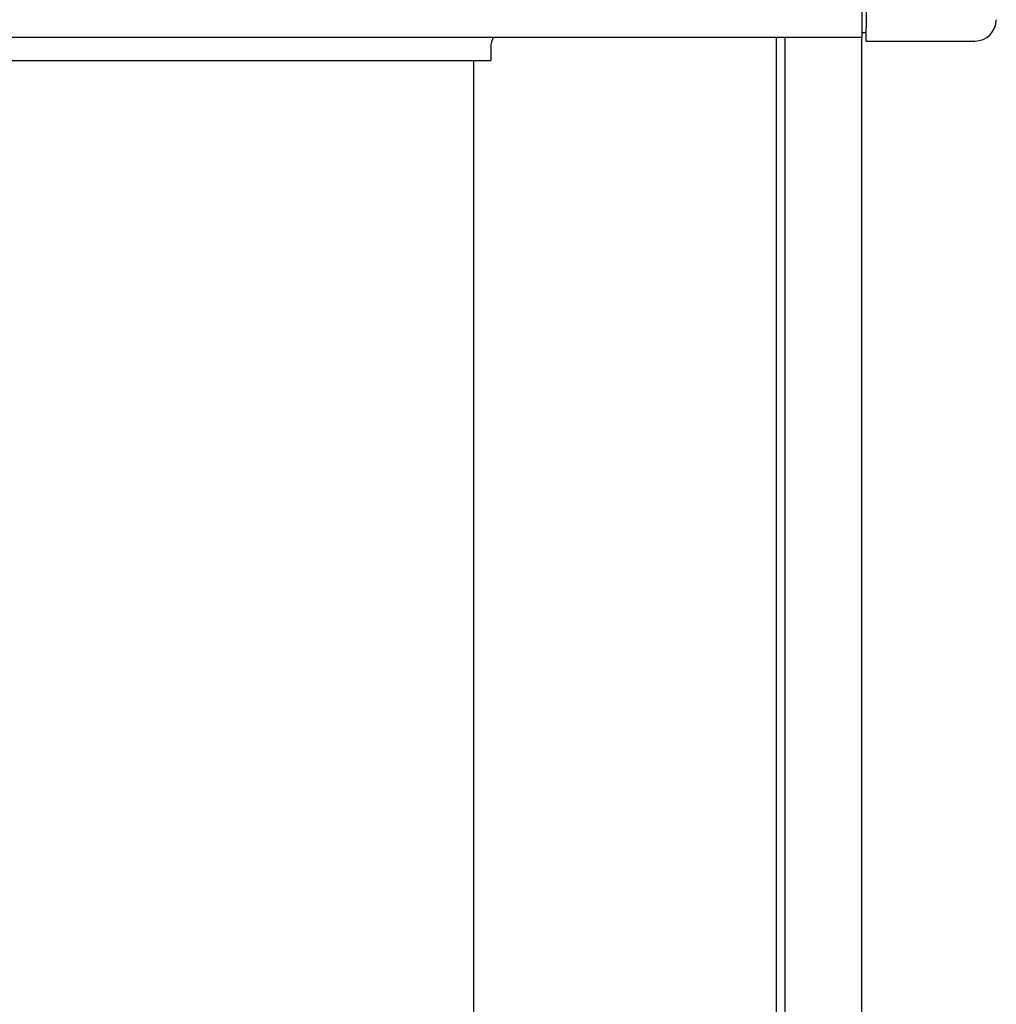
# Model space of a CAD drawing. Extents: x 543 to 20719, y 217 to 14052.
# Drawn here: x 4356 to 4585, y 12797 to 13028 of the extents above; entities that cross this region are included whole.
import ezdxf

# ---------------------------------------------------------------- set-up
doc = ezdxf.new("R2010")
doc.units = 0
doc.header["$LTSCALE"] = 50
doc.header["$MEASUREMENT"] = 0
for name, color, linetype in [('上枠前', 2, 'CONTINUOUS'), ('柱前', 3, 'CONTINUOUS'), ('鼻隠し前', 1, 'CONTINUOUS'), ('鼻隠し前コーナー樹脂', 4, 'CONTINUOUS')]:
    doc.layers.add(name, color=color, linetype=linetype)

msp = doc.modelspace()

# ---------------------------------------------------------------- linework, layer by layer
at = {"layer": '上枠前'}
for p in [(4466.06, 13021.5), (1724.06, 13018.5)]:
    msp.add_line(p, (4466.06, 13018.5), dxfattribs=at)
msp.add_arc((4471.06, 13021.5), 5, 151.0992, 180, dxfattribs=at)
at = {"layer": '柱前'}
for p, q in [((4533.06, 10805.5), (4533.06, 13023.92)), ((4535.06, 10805.5), (4535.06, 13023.92)), ((4553.06, 10805.5), (4553.06, 13023.92)), ((4462.06, 10830.5), (4462.06, 13018.5))]:
    msp.add_line(p, q, dxfattribs=at)
at = {"layer": '鼻隠し前'}
for p in [(4553.06, 13164.69), (1637.06, 13023.92)]:
    msp.add_line(p, (4553.06, 13023.92), dxfattribs=at)
at = {"layer": '鼻隠し前コーナー樹脂', "linetype": 'Continuous'}
for p, q in [((4554.06, 13059.85), (4554.06, 13026.15)), ((4553.06, 13025.05), (4554.06, 13025.05)), ((4554.06, 13023.05), (4554.06, 13026.15)), ((4554.06, 13023.05), (4579.56, 13023.05))]:
    msp.add_line(p, q, dxfattribs=at)
msp.add_arc((4579.56, 13028.05), 5, 270, 0, dxfattribs=at)

doc.saveas('drawing.dxf')
